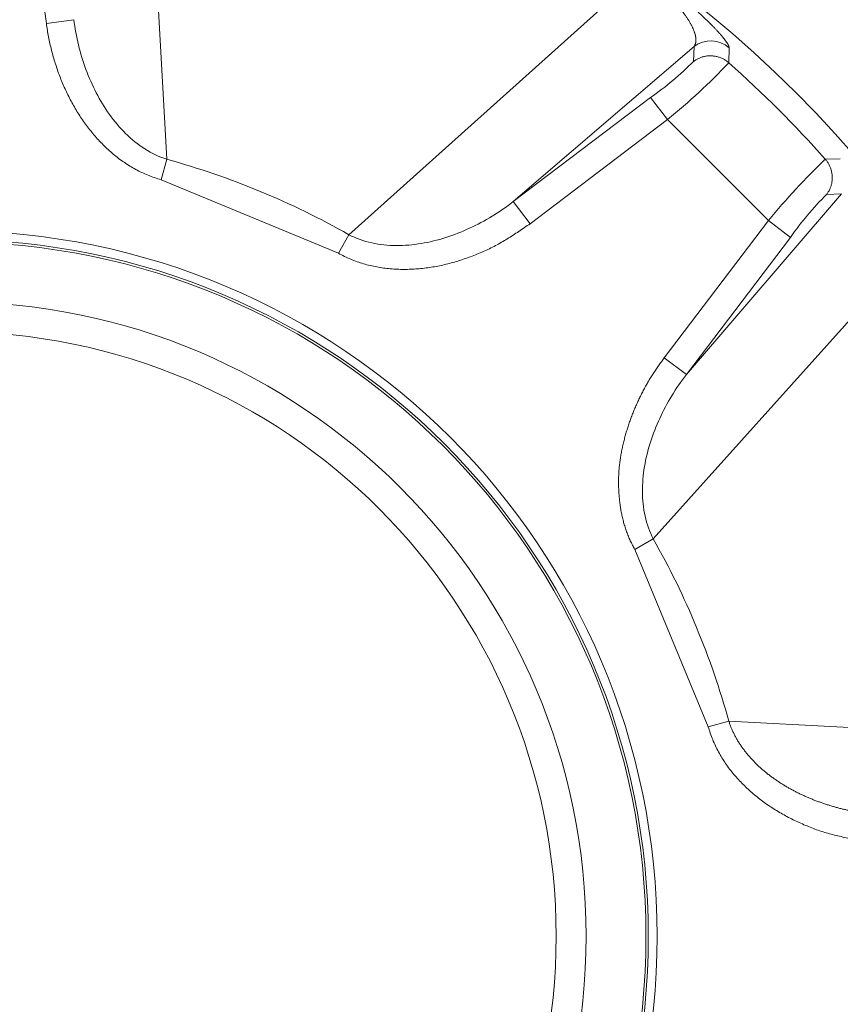
# Model space of a CAD drawing. Units: inches. Extents: x -22 to 119, y 2 to 107.
# Drawn here: x 53 to 54, y 32 to 32 of the extents above; entities that cross this region are included whole.
import ezdxf

# ---------------------------------------------------------------- set-up
doc = ezdxf.new("R2010")
doc.units = ezdxf.units.IN
doc.header["$MEASUREMENT"] = 0
doc.linetypes.add('DCAD_Continuous', pattern=[0])
doc.layers.get('0').update_dxf_attribs({"linetype": 'DCAD_Continuous', "lineweight": 0})
doc.layers.add('DV10_0', color=7, linetype='DCAD_Continuous', lineweight=0)
doc.layers.add('OUTLINE', color=7, linetype='DCAD_Continuous', lineweight=0)
doc.styles.add('DC_TEXTSTYLE5', font='arial.ttf', dxfattribs={"height": 0.6})
doc.dimstyles.get("Standard").update_dxf_attribs({"dimtxt": 0.18, "dimasz": 0.18, "dimexe": 0.18, "dimexo": 0.0625, "dimgap": 0.09, "dimtad": 0, "dimtih": 1, "dimtoh": 1, "dimdec": 4, "dimzin": 0, "dimdsep": 46, "dimtxsty": 'Standard', "dimcen": 0.09, "dimadec": 0, "dimazin": 0, "dimtfac": 1, "dimtdec": 4, "dimtofl": 0, "dimtmove": 0, "dimatfit": 3, "dimfxl": 0, "dimtolj": 1, "dimtzin": 0, "dimarcsym": 0})

# ---------------------------------------------------------------- blocks, each defined once
blk = doc.blocks.new('SE9')
at = {"layer": 'DV10_0', "color": 7, "linetype": 'DCAD_Continuous', "lineweight": 0, "ltscale": 0.024604}
for p, q in [((53.11648, 32.58738), (53.13152, 32.31066)), ((53.02968, 32.52792), (53.04626, 32.4069)), ((53.26069, 32.25716), (53.46699, 32.4422)), ((53.06574, 32.40958), (53.04626, 32.4069)), ((53.50526, 32.39052), (53.37715, 32.28058)), ((53.50488, 32.37999), (53.50526, 32.39052)), ((53.5301, 32.38966), (53.52983, 32.37902)), ((53.47444, 32.35443), (53.37715, 32.28058)), ((53.48632, 32.33877), (53.47444, 32.35443)), ((53.38903, 32.26493), (53.48632, 32.33877)), ((53.48632, 32.33877), (53.55795, 32.26715)), ((53.13152, 32.31066), (53.1275, 32.29613)), ((53.5982, 32.31066), (53.60884, 32.31092)), ((53.1275, 32.29613), (53.25325, 32.24403)), ((53.49976, 32.15798), (53.6097, 32.2861)), ((53.6097, 32.2861), (53.59916, 32.28571)), ((53.37715, 32.28058), (53.38903, 32.26493)), ((53.55795, 32.26715), (53.4841, 32.16985)), ((53.55795, 32.26715), (53.5736, 32.25526)), ((53.26069, 32.25716), (53.25325, 32.24403)), ((53.49976, 32.15798), (53.5736, 32.25526)), ((53.66137, 32.24782), (53.47633, 32.04151)), ((53.49976, 32.15798), (53.4841, 32.16985)), ((53.47633, 32.04151), (53.46321, 32.03408)), ((53.46321, 32.03408), (53.5153, 31.90832)), ((53.52983, 31.91235), (53.5153, 31.90832)), ((53.52983, 31.91235), (53.80656, 31.89731))]:
    blk.add_line(p, q, dxfattribs=at)
at = {"layer": 'DV10_0', "color": 7, "linetype": 'DCAD_Continuous', "lineweight": 0, "ltscale": 0.024604, "flags": 128}
for points in [[(53.46966, 32.44592), (53.4706, 32.44524), (53.47155, 32.44456), (53.47249, 32.44387), (53.47343, 32.44319), (53.47437, 32.4425), (53.47531, 32.44182), (53.47624, 32.44113), (53.47716, 32.44044), (53.47808, 32.43975), (53.479, 32.43907), (53.47991, 32.43838), (53.48081, 32.43769), (53.48171, 32.43701), (53.4826, 32.43633), (53.48348, 32.43564), (53.48436, 32.43497), (53.48523, 32.43429), (53.48609, 32.43362), (53.48694, 32.43294), (53.48779, 32.43228), (53.48862, 32.43161), (53.48945, 32.43095), (53.49026, 32.4303), (53.49107, 32.42964), (53.49187, 32.429), (53.49266, 32.42835), (53.49344, 32.42771), (53.49421, 32.42708), (53.49497, 32.42645), (53.49573, 32.42582), (53.49647, 32.4252), (53.4972, 32.42459), (53.49792, 32.42398), (53.49863, 32.42338), (53.49934, 32.42278), (53.50003, 32.42219), (53.50071, 32.4216), (53.50138, 32.42102), (53.50204, 32.42044), (53.50269, 32.41988), (53.50333, 32.41932), (53.50396, 32.41876), (53.50458, 32.41821), (53.50519, 32.41767), (53.50579, 32.41713), (53.50638, 32.4166), (53.50696, 32.41608), (53.50753, 32.41556), (53.50809, 32.41505), (53.50864, 32.41454), (53.50918, 32.41404), (53.50971, 32.41354), (53.51024, 32.41306), (53.51075, 32.41257), (53.51126, 32.4121), (53.51176, 32.41163), (53.51225, 32.41116), (53.51273, 32.4107), (53.5132, 32.41025), (53.51367, 32.4098), (53.51413, 32.40936), (53.51457, 32.40892), (53.51501, 32.40849), (53.51545, 32.40806), (53.51587, 32.40764), (53.51629, 32.40723), (53.5167, 32.40682), (53.5171, 32.40642), (53.51749, 32.40602), (53.51788, 32.40563), (53.51825, 32.40524), (53.51863, 32.40486), (53.51899, 32.40449), (53.51935, 32.40412), (53.51969, 32.40375), (53.52004, 32.40339), (53.52037, 32.40304), (53.5207, 32.40269), (53.52102, 32.40234), (53.52134, 32.402), (53.52164, 32.40167), (53.52194, 32.40134), (53.52224, 32.40102), (53.52253, 32.4007), (53.52281, 32.40038), (53.52308, 32.40008), (53.52335, 32.39977), (53.52362, 32.39947), (53.52387, 32.39918), (53.52413, 32.39889), (53.52437, 32.3986), (53.52461, 32.39832), (53.52484, 32.39804), (53.52507, 32.39777), (53.5253, 32.3975), (53.52551, 32.39724), (53.52573, 32.39698), (53.52593, 32.39673), (53.52613, 32.39648), (53.52633, 32.39623), (53.52652, 32.39599), (53.5267, 32.39575), (53.52688, 32.39552), (53.52706, 32.39529)], [(53.46699, 32.4422), (53.46798, 32.44152), (53.46895, 32.44083), (53.46993, 32.44014), (53.4709, 32.43945), (53.47185, 32.43874), (53.4728, 32.43803), (53.47374, 32.43732), (53.47466, 32.43661), (53.47557, 32.4359), (53.47647, 32.43518), (53.47736, 32.43447), (53.47824, 32.43376), (53.4791, 32.43305), (53.47994, 32.43235), (53.48077, 32.43165), (53.48159, 32.43095), (53.48239, 32.43026), (53.48318, 32.42957), (53.48395, 32.42889), (53.48471, 32.42821), (53.48545, 32.42754), (53.48617, 32.42688), (53.48688, 32.42622), (53.48757, 32.42557), (53.48824, 32.42493), (53.4889, 32.4243), (53.48954, 32.42367), (53.49016, 32.42305), (53.49077, 32.42243), (53.49136, 32.42183), (53.49193, 32.42123), (53.49249, 32.42064), (53.49303, 32.42005), (53.49356, 32.41948), (53.49406, 32.4189), (53.49456, 32.41834), (53.49504, 32.41778), (53.4955, 32.41723), (53.49595, 32.41669), (53.49639, 32.41616), (53.49681, 32.41563), (53.49722, 32.4151), (53.49761, 32.41459), (53.498, 32.41408), (53.49837, 32.41358), (53.49873, 32.41308), (53.49908, 32.41259), (53.49941, 32.41211), (53.49974, 32.41164), (53.50006, 32.41117), (53.50037, 32.4107), (53.50066, 32.41025), (53.50095, 32.4098), (53.50123, 32.40935), (53.5015, 32.40891), (53.50176, 32.40848), (53.50201, 32.40806), (53.50226, 32.40764), (53.5025, 32.40722), (53.50273, 32.40681), (53.50295, 32.40641), (53.50316, 32.40601), (53.50337, 32.40562), (53.50357, 32.40523), (53.50376, 32.40485), (53.50394, 32.40447), (53.50412, 32.4041), (53.50429, 32.40373), (53.50446, 32.40337), (53.50461, 32.40301), (53.50476, 32.40266), (53.50491, 32.40231), (53.50504, 32.40197), (53.50517, 32.40163), (53.5053, 32.4013), (53.50541, 32.40097), (53.50552, 32.40065), (53.50563, 32.40033), (53.50573, 32.40002), (53.50582, 32.39971), (53.50591, 32.3994), (53.50599, 32.3991), (53.50606, 32.3988), (53.50613, 32.39851), (53.50619, 32.39822), (53.50625, 32.39793), (53.5063, 32.39765), (53.50635, 32.39738), (53.50639, 32.39711), (53.50642, 32.39684), (53.50646, 32.39657), (53.50648, 32.39631), (53.5065, 32.39605), (53.50652, 32.3958), (53.50653, 32.39555), (53.50654, 32.3953), (53.50654, 32.39506), (53.50654, 32.39482), (53.50653, 32.39459), (53.50651, 32.39436), (53.50649, 32.39413), (53.50647, 32.39391), (53.50644, 32.39369), (53.50641, 32.39348), (53.50637, 32.39327), (53.50632, 32.39306), (53.50627, 32.39286), (53.50621, 32.39266), (53.50615, 32.39247), (53.50609, 32.39228), (53.50602, 32.3921), (53.50594, 32.39192), (53.50586, 32.39174), (53.50578, 32.39156), (53.5057, 32.39138), (53.50562, 32.39121), (53.50553, 32.39104), (53.50544, 32.39087), (53.50535, 32.39069), (53.50527, 32.39052)], [(53.04626, 32.4069), (53.04644, 32.40571), (53.04661, 32.40451), (53.04679, 32.40332), (53.04698, 32.40213), (53.04717, 32.40093), (53.04738, 32.39974), (53.04759, 32.39855), (53.04782, 32.39737), (53.04805, 32.39618), (53.04829, 32.395), (53.04855, 32.39381), (53.04881, 32.39263), (53.04907, 32.39146), (53.04935, 32.39028), (53.04964, 32.38911), (53.04993, 32.38793), (53.05023, 32.38677), (53.05055, 32.3856), (53.05087, 32.38443), (53.0512, 32.38327), (53.05154, 32.38211), (53.05188, 32.38095), (53.05223, 32.3798), (53.0526, 32.37864), (53.05296, 32.37749), (53.05334, 32.37635), (53.05372, 32.3752), (53.05411, 32.37406), (53.05451, 32.37292), (53.05492, 32.37178), (53.05534, 32.37064), (53.05576, 32.36951), (53.0562, 32.36838), (53.05664, 32.36726), (53.05709, 32.36614), (53.05755, 32.36502), (53.05802, 32.36391), (53.0585, 32.3628), (53.05898, 32.36169), (53.05948, 32.36059), (53.05998, 32.35949), (53.06049, 32.35839), (53.06101, 32.3573), (53.06154, 32.35621), (53.06208, 32.35513), (53.06263, 32.35405), (53.06318, 32.35298), (53.06375, 32.35191), (53.06432, 32.35085), (53.06491, 32.34979), (53.0655, 32.34873), (53.0661, 32.34768), (53.06671, 32.34664), (53.06733, 32.3456), (53.06796, 32.34457), (53.0686, 32.34354), (53.06924, 32.34252), (53.0699, 32.3415), (53.07056, 32.34049), (53.07123, 32.33949), (53.07191, 32.33849), (53.0726, 32.3375), (53.0733, 32.33651), (53.07401, 32.33553), (53.07473, 32.33456), (53.07545, 32.33359), (53.07619, 32.33263), (53.07693, 32.33168), (53.07768, 32.33073), (53.07844, 32.3298), (53.07921, 32.32886), (53.07999, 32.32794), (53.08078, 32.32702), (53.08158, 32.32611), (53.08238, 32.32521), (53.0832, 32.32432), (53.08402, 32.32343), (53.08485, 32.32256), (53.0857, 32.32169), (53.08655, 32.32083), (53.08741, 32.31998), (53.08827, 32.31914), (53.08915, 32.31831), (53.09004, 32.31748), (53.09094, 32.31667), (53.09184, 32.31587), (53.09275, 32.31508), (53.09368, 32.3143), (53.09461, 32.31353), (53.09555, 32.31277), (53.0965, 32.31202), (53.09746, 32.31128), (53.09842, 32.31056), (53.0994, 32.30985), (53.10038, 32.30914), (53.10138, 32.30846), (53.10238, 32.30778), (53.10339, 32.30711), (53.10441, 32.30646), (53.10543, 32.30582), (53.10647, 32.30519), (53.10751, 32.30458), (53.10856, 32.30398), (53.10961, 32.30339), (53.11068, 32.30281), (53.11175, 32.30225), (53.11283, 32.30171), (53.11392, 32.30118), (53.11502, 32.30067), (53.11612, 32.30018), (53.11723, 32.29971), (53.11835, 32.29925), (53.11948, 32.29882), (53.12061, 32.2984), (53.12175, 32.298), (53.12289, 32.29761), (53.12404, 32.29723), (53.12519, 32.29686), (53.12634, 32.29649), (53.1275, 32.29613)], [(53.13152, 32.31066), (53.12949, 32.31134), (53.12749, 32.31209), (53.12551, 32.31291), (53.12356, 32.3138), (53.12163, 32.31475), (53.11973, 32.31577), (53.11785, 32.31684), (53.116, 32.31798), (53.11419, 32.31917), (53.1124, 32.32042), (53.11064, 32.32172), (53.10892, 32.32307), (53.10723, 32.32446), (53.10558, 32.32591), (53.10396, 32.32739), (53.10237, 32.32892), (53.10082, 32.33049), (53.0993, 32.33209), (53.09782, 32.33373), (53.09637, 32.33541), (53.09495, 32.33712), (53.09357, 32.33886), (53.09222, 32.34063), (53.0909, 32.34244), (53.08962, 32.34427), (53.08837, 32.34612), (53.08716, 32.34801), (53.08597, 32.34991), (53.08483, 32.35184), (53.08371, 32.35379), (53.08263, 32.35576), (53.08157, 32.35775), (53.08056, 32.35975), (53.07957, 32.36178), (53.07861, 32.36382), (53.07769, 32.36588), (53.0768, 32.36795), (53.07594, 32.37004), (53.07511, 32.37215), (53.07431, 32.37427), (53.07355, 32.3764), (53.07281, 32.37855), (53.07211, 32.38071), (53.07144, 32.38288), (53.0708, 32.38506), (53.07019, 32.38725), (53.06961, 32.38945), (53.06906, 32.39166), (53.06854, 32.39388), (53.06805, 32.3961), (53.06759, 32.39833), (53.06716, 32.40057), (53.06676, 32.40282), (53.06639, 32.40507), (53.06605, 32.40732), (53.06574, 32.40958)], [(53.52706, 32.39529), (53.52722, 32.39508), (53.52737, 32.39487), (53.52752, 32.39467), (53.52767, 32.39447), (53.52781, 32.39427), (53.52795, 32.39408), (53.52808, 32.39389), (53.52821, 32.39371), (53.52833, 32.39353), (53.52845, 32.39335), (53.52857, 32.39317), (53.52868, 32.393), (53.52878, 32.39284), (53.52889, 32.39267), (53.52898, 32.39251), (53.52908, 32.39236), (53.52916, 32.39221), (53.52925, 32.39206), (53.52933, 32.39192), (53.5294, 32.39178), (53.52947, 32.39164), (53.52953, 32.39151), (53.52959, 32.39139), (53.52964, 32.39127), (53.52969, 32.39115), (53.52974, 32.39103), (53.52978, 32.39092), (53.52982, 32.39081), (53.52985, 32.39071), (53.52989, 32.3906), (53.52992, 32.3905), (53.52994, 32.3904), (53.52997, 32.39031), (53.52999, 32.39021), (53.53001, 32.39012), (53.53003, 32.39003), (53.53005, 32.38994), (53.53006, 32.38984), (53.53008, 32.38975), (53.5301, 32.38966)], [(53.52983, 32.37902), (53.52943, 32.37937), (53.52901, 32.37971), (53.52858, 32.38004), (53.52813, 32.38037), (53.52768, 32.38068), (53.52721, 32.38098), (53.52673, 32.38127), (53.52624, 32.38155), (53.52574, 32.38181), (53.52523, 32.38207), (53.52471, 32.3823), (53.52418, 32.38253), (53.52364, 32.38274), (53.52309, 32.38293), (53.52254, 32.38311), (53.52198, 32.38327), (53.52141, 32.38342), (53.52084, 32.38355), (53.52026, 32.38366), (53.51969, 32.38376), (53.5191, 32.38383), (53.51852, 32.3839), (53.51793, 32.38394), (53.51735, 32.38396), (53.51676, 32.38397), (53.51617, 32.38396), (53.51559, 32.38394), (53.51501, 32.3839), (53.51443, 32.38384), (53.51386, 32.38376), (53.51329, 32.38367), (53.51273, 32.38356), (53.51217, 32.38343), (53.51162, 32.38329), (53.51107, 32.38314), (53.51054, 32.38297), (53.51001, 32.38278), (53.50949, 32.38258), (53.50898, 32.38237), (53.50848, 32.38215), (53.50799, 32.38192), (53.50752, 32.38167), (53.50705, 32.38141), (53.50659, 32.38115), (53.50615, 32.38087), (53.50571, 32.38059), (53.50529, 32.38029), (53.50488, 32.37999)], [(53.59916, 32.28571), (53.59947, 32.28612), (53.59976, 32.28654), (53.60005, 32.28697), (53.60032, 32.28742), (53.60059, 32.28787), (53.60085, 32.28834), (53.60109, 32.28882), (53.60133, 32.28931), (53.60155, 32.28981), (53.60176, 32.29032), (53.60196, 32.29084), (53.60214, 32.29136), (53.60231, 32.2919), (53.60246, 32.29244), (53.6026, 32.293), (53.60273, 32.29355), (53.60284, 32.29412), (53.60293, 32.29469), (53.60301, 32.29526), (53.60307, 32.29584), (53.60311, 32.29642), (53.60314, 32.297), (53.60315, 32.29759), (53.60314, 32.29817), (53.60311, 32.29876), (53.60307, 32.29934), (53.60301, 32.29993), (53.60293, 32.30051), (53.60283, 32.30109), (53.60272, 32.30167), (53.60259, 32.30224), (53.60245, 32.3028), (53.60228, 32.30336), (53.6021, 32.30392), (53.60191, 32.30446), (53.6017, 32.305), (53.60148, 32.30553), (53.60124, 32.30605), (53.60099, 32.30656), (53.60072, 32.30706), (53.60044, 32.30755), (53.60015, 32.30803), (53.59985, 32.3085), (53.59954, 32.30896), (53.59922, 32.3094), (53.59889, 32.30983), (53.59855, 32.31025), (53.5982, 32.31066)], [(53.37715, 32.28058), (53.37533, 32.27921), (53.3735, 32.27786), (53.37164, 32.27653), (53.36977, 32.27522), (53.36789, 32.27394), (53.36598, 32.27269), (53.36406, 32.27146), (53.36213, 32.27026), (53.36018, 32.26909), (53.35821, 32.26794), (53.35623, 32.26682), (53.35423, 32.26574), (53.35222, 32.26468), (53.3502, 32.26365), (53.34816, 32.26265), (53.34611, 32.26168), (53.34405, 32.26075), (53.34198, 32.25985), (53.33989, 32.25898), (53.33779, 32.25814), (53.33569, 32.25734), (53.33357, 32.25657), (53.33144, 32.25583), (53.3293, 32.25513), (53.32715, 32.25447), (53.32499, 32.25385), (53.32282, 32.25326), (53.32065, 32.25271), (53.31846, 32.25219), (53.31627, 32.25172), (53.31408, 32.25129), (53.31188, 32.2509), (53.30967, 32.25056), (53.30746, 32.25026), (53.30525, 32.25001), (53.30304, 32.2498), (53.30083, 32.24964), (53.29862, 32.24953), (53.29641, 32.24947), (53.29421, 32.24946), (53.29201, 32.2495), (53.28981, 32.24959), (53.28762, 32.24974), (53.28544, 32.24995), (53.28327, 32.25022), (53.28111, 32.25054), (53.27896, 32.25092), (53.27683, 32.25136), (53.27473, 32.25186), (53.27264, 32.25243), (53.27057, 32.25305), (53.26853, 32.25374), (53.26652, 32.2545), (53.26454, 32.25532), (53.2626, 32.2562), (53.26069, 32.25716)], [(53.25325, 32.24403), (53.25432, 32.24346), (53.25538, 32.24289), (53.25645, 32.24233), (53.25753, 32.24178), (53.25861, 32.24125), (53.25971, 32.24073), (53.26081, 32.24024), (53.26192, 32.23977), (53.26304, 32.23931), (53.26416, 32.23886), (53.26529, 32.23844), (53.26643, 32.23802), (53.26757, 32.23762), (53.26871, 32.23724), (53.26987, 32.23688), (53.27102, 32.23653), (53.27218, 32.23619), (53.27335, 32.23587), (53.27452, 32.23557), (53.27569, 32.23528), (53.27687, 32.23501), (53.27805, 32.23475), (53.27923, 32.23451), (53.28042, 32.23428), (53.28161, 32.23407), (53.2828, 32.23387), (53.28399, 32.23368), (53.28519, 32.23351), (53.28639, 32.23336), (53.28759, 32.23322), (53.28879, 32.23309), (53.28999, 32.23298), (53.2912, 32.23288), (53.2924, 32.23279), (53.29361, 32.23272), (53.29481, 32.23266), (53.29602, 32.23261), (53.29723, 32.23258), (53.29844, 32.23256), (53.29965, 32.23255), (53.30085, 32.23255), (53.30206, 32.23257), (53.30327, 32.2326), (53.30448, 32.23264), (53.30568, 32.2327), (53.30689, 32.23276), (53.3081, 32.23284), (53.3093, 32.23293), (53.3105, 32.23303), (53.31171, 32.23315), (53.31291, 32.23327), (53.31411, 32.23341), (53.31531, 32.23356), (53.31651, 32.23372), (53.3177, 32.23389), (53.3189, 32.23407), (53.32009, 32.23426), (53.32129, 32.23447), (53.32248, 32.23468), (53.32366, 32.23491), (53.32485, 32.23515), (53.32603, 32.23539), (53.32722, 32.23565), (53.32839, 32.23592), (53.32957, 32.2362), (53.33074, 32.23649), (53.33192, 32.23679), (53.33308, 32.2371), (53.33425, 32.23741), (53.33541, 32.23774), (53.33657, 32.23808), (53.33773, 32.23843), (53.33888, 32.23879), (53.34004, 32.23916), (53.34118, 32.23953), (53.34233, 32.23992), (53.34347, 32.24031), (53.34461, 32.24071), (53.34575, 32.24112), (53.34689, 32.24154), (53.34802, 32.24197), (53.34915, 32.2424), (53.35027, 32.24284), (53.35139, 32.24329), (53.35251, 32.24375), (53.35363, 32.24422), (53.35474, 32.24469), (53.35585, 32.24518), (53.35695, 32.24567), (53.35805, 32.24617), (53.35914, 32.24668), (53.36023, 32.2472), (53.36132, 32.24774), (53.3624, 32.24828), (53.36347, 32.24883), (53.36453, 32.2494), (53.36559, 32.24997), (53.36665, 32.25055), (53.3677, 32.25114), (53.36875, 32.25174), (53.36979, 32.25235), (53.37083, 32.25297), (53.37186, 32.25359), (53.37289, 32.25422), (53.37392, 32.25486), (53.37494, 32.2555), (53.37596, 32.25615), (53.37698, 32.25681), (53.37799, 32.25747), (53.379, 32.25813), (53.38001, 32.2588), (53.38102, 32.25947), (53.38202, 32.26014), (53.38303, 32.26082), (53.38403, 32.2615), (53.38503, 32.26218), (53.38603, 32.26287), (53.38703, 32.26355), (53.38803, 32.26424), (53.38903, 32.26493)], [(53.4841, 32.16985), (53.48359, 32.16916), (53.48307, 32.16847), (53.48256, 32.16777), (53.48205, 32.16708), (53.48154, 32.16638), (53.48103, 32.16568), (53.48053, 32.16498), (53.48003, 32.16428), (53.47953, 32.16357), (53.47904, 32.16286), (53.47855, 32.16215), (53.47807, 32.16144), (53.47759, 32.16072), (53.47711, 32.16), (53.47664, 32.15927), (53.47618, 32.15855), (53.47571, 32.15782), (53.47525, 32.15709), (53.4748, 32.15636), (53.47435, 32.15562), (53.4739, 32.15488), (53.47345, 32.15414), (53.47301, 32.1534), (53.47257, 32.15266), (53.47214, 32.15191), (53.47171, 32.15116), (53.47128, 32.15041), (53.47086, 32.14966), (53.47045, 32.1489), (53.47003, 32.14815), (53.46962, 32.14739), (53.46922, 32.14662), (53.46882, 32.14586), (53.46842, 32.14509), (53.46803, 32.14432), (53.46764, 32.14355), (53.46725, 32.14278), (53.46687, 32.14201), (53.46649, 32.14123), (53.46612, 32.14045), (53.46575, 32.13967), (53.46539, 32.13889), (53.46503, 32.1381), (53.46467, 32.13732), (53.46432, 32.13653), (53.46398, 32.13574), (53.46363, 32.13495), (53.4633, 32.13415), (53.46296, 32.13336), (53.46263, 32.13256), (53.46231, 32.13176), (53.46199, 32.13096), (53.46167, 32.13015), (53.46136, 32.12935), (53.46105, 32.12854), (53.46075, 32.12773), (53.46045, 32.12692), (53.46016, 32.12611), (53.45987, 32.1253), (53.45958, 32.12448), (53.4593, 32.12367), (53.45902, 32.12285), (53.45875, 32.12203), (53.45848, 32.12121), (53.45822, 32.12039), (53.45796, 32.11957), (53.4577, 32.11874), (53.45745, 32.11792), (53.4572, 32.11709), (53.45696, 32.11626), (53.45672, 32.11543), (53.45649, 32.1146), (53.45626, 32.11377), (53.45604, 32.11293), (53.45582, 32.1121), (53.4556, 32.11126), (53.45539, 32.11042), (53.45519, 32.10959), (53.45499, 32.10875), (53.45479, 32.10791), (53.4546, 32.10706), (53.45442, 32.10622), (53.45424, 32.10538), (53.45406, 32.10453), (53.45389, 32.10368), (53.45373, 32.10284), (53.45357, 32.10199), (53.45342, 32.10114), (53.45327, 32.10029), (53.45313, 32.09943), (53.453, 32.09858), (53.45287, 32.09773), (53.45275, 32.09687), (53.45264, 32.09602), (53.45253, 32.09516), (53.45243, 32.0943), (53.45233, 32.09344), (53.45225, 32.09259), (53.45217, 32.09173), (53.45209, 32.09087), (53.45203, 32.09001), (53.45197, 32.08914), (53.45191, 32.08828), (53.45187, 32.08742), (53.45182, 32.08656), (53.45179, 32.0857), (53.45176, 32.08483), (53.45174, 32.08397), (53.45173, 32.08311), (53.45172, 32.08224), (53.45172, 32.08138), (53.45172, 32.08051), (53.45173, 32.07965), (53.45175, 32.07879), (53.45178, 32.07792), (53.45181, 32.07706), (53.45184, 32.0762), (53.45188, 32.07534), (53.45193, 32.07447), (53.45199, 32.07361), (53.45205, 32.07275), (53.45212, 32.07189), (53.45219, 32.07103), (53.45227, 32.07017), (53.45236, 32.06931), (53.45245, 32.06845), (53.45255, 32.06759), (53.45266, 32.06673), (53.45277, 32.06588), (53.45289, 32.06502), (53.45302, 32.06417), (53.45315, 32.06332), (53.45329, 32.06246), (53.45344, 32.06161), (53.4536, 32.06076), (53.45376, 32.05991), (53.45393, 32.05907), (53.4541, 32.05822), (53.45429, 32.05738), (53.45448, 32.05654), (53.45468, 32.0557), (53.45489, 32.05486), (53.45511, 32.05402), (53.45533, 32.05319), (53.45556, 32.05236), (53.4558, 32.05153), (53.45605, 32.0507), (53.45631, 32.04988), (53.45657, 32.04905), (53.45684, 32.04823), (53.45712, 32.04742), (53.45741, 32.0466), (53.45771, 32.04579), (53.45802, 32.04498), (53.45833, 32.04418), (53.45865, 32.04338), (53.45899, 32.04258), (53.45933, 32.04179), (53.45968, 32.041), (53.46004, 32.04022), (53.46041, 32.03944), (53.46079, 32.03866), (53.46118, 32.03789), (53.46158, 32.03713), (53.46198, 32.03636), (53.46239, 32.0356), (53.4628, 32.03484), (53.46321, 32.03408)], [(53.47633, 32.04151), (53.47538, 32.04342), (53.47449, 32.04537), (53.47367, 32.04735), (53.47292, 32.04936), (53.47223, 32.0514), (53.4716, 32.05346), (53.47104, 32.05555), (53.47053, 32.05766), (53.47009, 32.05979), (53.46971, 32.06194), (53.46939, 32.0641), (53.46912, 32.06627), (53.46892, 32.06845), (53.46877, 32.07064), (53.46867, 32.07284), (53.46863, 32.07504), (53.46864, 32.07724), (53.4687, 32.07945), (53.46881, 32.08166), (53.46897, 32.08387), (53.46918, 32.08608), (53.46943, 32.08829), (53.46973, 32.0905), (53.47008, 32.09271), (53.47047, 32.09491), (53.4709, 32.0971), (53.47137, 32.09929), (53.47188, 32.10148), (53.47243, 32.10365), (53.47302, 32.10582), (53.47365, 32.10798), (53.47431, 32.11013), (53.47501, 32.11227), (53.47574, 32.11439), (53.47651, 32.11651), (53.47731, 32.11862), (53.47815, 32.12072), (53.47902, 32.12281), (53.47992, 32.12488), (53.48086, 32.12694), (53.48183, 32.12899), (53.48282, 32.13103), (53.48385, 32.13305), (53.48491, 32.13506), (53.486, 32.13706), (53.48712, 32.13904), (53.48826, 32.14101), (53.48944, 32.14296), (53.49064, 32.14489), (53.49187, 32.14681), (53.49312, 32.14872), (53.4944, 32.1506), (53.4957, 32.15247), (53.49703, 32.15433), (53.49839, 32.15616), (53.49976, 32.15798)], [(53.5153, 31.90832), (53.51564, 31.90716), (53.51599, 31.90601), (53.51635, 31.90485), (53.51672, 31.90371), (53.51711, 31.90256), (53.51753, 31.90143), (53.51796, 31.9003), (53.51841, 31.89918), (53.51887, 31.89806), (53.51936, 31.89695), (53.51985, 31.89585), (53.52036, 31.89476), (53.52089, 31.89367), (53.52143, 31.89259), (53.52198, 31.89152), (53.52255, 31.89045), (53.52314, 31.88939), (53.52374, 31.88834), (53.52435, 31.8873), (53.52498, 31.88627), (53.52562, 31.88524), (53.52627, 31.88423), (53.52693, 31.88322), (53.52761, 31.88222), (53.5283, 31.88123), (53.529, 31.88024), (53.52972, 31.87927), (53.53044, 31.8783), (53.53118, 31.87734), (53.53193, 31.8764), (53.53269, 31.87546), (53.53346, 31.87453), (53.53424, 31.8736), (53.53503, 31.87269), (53.53583, 31.87179), (53.53664, 31.87089), (53.53746, 31.87), (53.53829, 31.86913), (53.53913, 31.86826), (53.53998, 31.8674), (53.54084, 31.86655), (53.5417, 31.8657), (53.54258, 31.86487), (53.54346, 31.86405), (53.54436, 31.86323), (53.54526, 31.86243), (53.54616, 31.86163), (53.54708, 31.86084), (53.548, 31.86006), (53.54893, 31.85929), (53.54987, 31.85853), (53.55082, 31.85778), (53.55177, 31.85704), (53.55273, 31.8563), (53.5537, 31.85558), (53.55467, 31.85486), (53.55565, 31.85415), (53.55664, 31.85345), (53.55763, 31.85276), (53.55863, 31.85208), (53.55964, 31.85141), (53.56065, 31.85075), (53.56167, 31.8501), (53.56269, 31.84945), (53.56372, 31.84882), (53.56476, 31.84819), (53.5658, 31.84757), (53.56684, 31.84697), (53.56789, 31.84637), (53.56895, 31.84578), (53.57001, 31.8452), (53.57107, 31.84463), (53.57214, 31.84406), (53.57321, 31.84351), (53.57429, 31.84296), (53.57537, 31.84242), (53.57646, 31.84189), (53.57755, 31.84137), (53.57864, 31.84086), (53.57974, 31.84035), (53.58084, 31.83985), (53.58195, 31.83936), (53.58306, 31.83888), (53.58417, 31.8384), (53.58529, 31.83794), (53.5864, 31.83748), (53.58753, 31.83703), (53.58865, 31.83659), (53.58978, 31.83615), (53.59091, 31.83573), (53.59205, 31.83532), (53.59319, 31.83492), (53.59433, 31.83453), (53.59548, 31.83415), (53.59662, 31.83378), (53.59778, 31.83342), (53.59893, 31.83308), (53.60009, 31.83274), (53.60125, 31.83242), (53.60242, 31.8321), (53.60358, 31.8318), (53.60475, 31.8315), (53.60592, 31.83121), (53.6071, 31.83093), (53.60827, 31.83065), (53.60945, 31.83038), (53.61063, 31.83012), (53.61181, 31.82986), (53.613, 31.82961), (53.61418, 31.82937), (53.61537, 31.82913), (53.61656, 31.82889), (53.61774, 31.82866), (53.61893, 31.82843), (53.62012, 31.8282), (53.62131, 31.82798), (53.6225, 31.82775), (53.6237, 31.82753), (53.62489, 31.82731), (53.62608, 31.82709)], [(53.62875, 31.84656), (53.62809, 31.84665), (53.62743, 31.84674), (53.62677, 31.84683), (53.62612, 31.84693), (53.62546, 31.84703), (53.6248, 31.84713), (53.62415, 31.84723), (53.62349, 31.84734), (53.62283, 31.84744), (53.62218, 31.84755), (53.62152, 31.84767), (53.62087, 31.84778), (53.62022, 31.8479), (53.61956, 31.84802), (53.61891, 31.84814), (53.61826, 31.84827), (53.61761, 31.8484), (53.61696, 31.84853), (53.61631, 31.84866), (53.61566, 31.8488), (53.61501, 31.84894), (53.61436, 31.84908), (53.61371, 31.84922), (53.61306, 31.84937), (53.61242, 31.84952), (53.61177, 31.84967), (53.61113, 31.84982), (53.61048, 31.84998), (53.60984, 31.85014), (53.60919, 31.8503), (53.60855, 31.85046), (53.60791, 31.85063), (53.60727, 31.8508), (53.60663, 31.85097), (53.60599, 31.85115), (53.60535, 31.85132), (53.60471, 31.8515), (53.60408, 31.85169), (53.60344, 31.85187), (53.6028, 31.85206), (53.60217, 31.85225), (53.60154, 31.85244), (53.6009, 31.85264), (53.60027, 31.85283), (53.59964, 31.85304), (53.59901, 31.85324), (53.59838, 31.85344), (53.59775, 31.85365), (53.59713, 31.85386), (53.5965, 31.85408), (53.59587, 31.85429), (53.59525, 31.85451), (53.59463, 31.85473), (53.59401, 31.85496), (53.59338, 31.85518), (53.59276, 31.85541), (53.59215, 31.85565), (53.59153, 31.85588), (53.59091, 31.85612), (53.5903, 31.85636), (53.58968, 31.8566), (53.58907, 31.85685), (53.58846, 31.85709), (53.58785, 31.85734), (53.58724, 31.8576), (53.58663, 31.85785), (53.58602, 31.85811), (53.58542, 31.85837), (53.58482, 31.85864), (53.58421, 31.8589), (53.58361, 31.85917), (53.58301, 31.85945), (53.58241, 31.85972), (53.58182, 31.86), (53.58122, 31.86028), (53.58063, 31.86056), (53.58003, 31.86085), (53.57944, 31.86114), (53.57885, 31.86143), (53.57826, 31.86172), (53.57768, 31.86202), (53.57709, 31.86232), (53.57651, 31.86262), (53.57593, 31.86292), (53.57535, 31.86323), (53.57477, 31.86354), (53.57419, 31.86386), (53.57362, 31.86417), (53.57305, 31.86449), (53.57247, 31.86481), (53.5719, 31.86514), (53.57134, 31.86546), (53.57077, 31.86579), (53.57021, 31.86613), (53.56965, 31.86646), (53.56909, 31.8668), (53.56853, 31.86714), (53.56797, 31.86749), (53.56742, 31.86783), (53.56686, 31.86818), (53.56631, 31.86853), (53.56577, 31.86889), (53.56522, 31.86925), (53.56468, 31.86961), (53.56414, 31.86997), (53.5636, 31.87034), (53.56306, 31.87071), (53.56252, 31.87108), (53.56199, 31.87146), (53.56146, 31.87183), (53.56093, 31.87222), (53.56041, 31.8726), (53.55989, 31.87299), (53.55937, 31.87338), (53.55885, 31.87377), (53.55833, 31.87416), (53.55782, 31.87456), (53.55731, 31.87496), (53.5568, 31.87537), (53.5563, 31.87577), (53.55579, 31.87618), (53.55529, 31.87659), (53.5548, 31.87701), (53.5543, 31.87743), (53.55381, 31.87785), (53.55333, 31.87827), (53.55284, 31.8787), (53.55236, 31.87913), (53.55188, 31.87956), (53.5514, 31.88), (53.55093, 31.88044), (53.55046, 31.88088), (53.54999, 31.88132), (53.54953, 31.88177), (53.54907, 31.88222), (53.54861, 31.88268), (53.54816, 31.88313), (53.54771, 31.88359), (53.54726, 31.88405), (53.54682, 31.88452), (53.54638, 31.88498), (53.54594, 31.88545), (53.54551, 31.88593), (53.54508, 31.8864), (53.54466, 31.88688), (53.54423, 31.88736), (53.54382, 31.88785), (53.5434, 31.88834), (53.54299, 31.88883), (53.54259, 31.88932), (53.54218, 31.88982), (53.54179, 31.89031), (53.54139, 31.89082), (53.541, 31.89132), (53.54062, 31.89183), (53.54024, 31.89234), (53.53986, 31.89285), (53.53949, 31.89336), (53.53912, 31.89388), (53.53876, 31.8944), (53.5384, 31.89493), (53.53804, 31.89545), (53.53769, 31.89598), (53.53735, 31.89651), (53.53701, 31.89705), (53.53667, 31.89758), (53.53634, 31.89812), (53.53602, 31.89866), (53.5357, 31.89921), (53.53538, 31.89975), (53.53507, 31.9003), (53.53477, 31.90085), (53.53447, 31.90141), (53.53417, 31.90196), (53.53388, 31.90252), (53.5336, 31.90308), (53.53332, 31.90365), (53.53305, 31.90421), (53.53278, 31.90478), (53.53252, 31.90535), (53.53226, 31.90592), (53.53201, 31.9065), (53.53177, 31.90707), (53.53153, 31.90765), (53.53129, 31.90823), (53.53107, 31.90881), (53.53084, 31.9094), (53.53063, 31.90998), (53.53042, 31.91057), (53.53022, 31.91116), (53.53002, 31.91175), (53.52983, 31.91235)]]:
    blk.add_lwpolyline(points, dxfattribs=at)
at = {"layer": 'DV10_0', "color": 7, "linetype": 'DCAD_Continuous', "lineweight": 0, "ltscale": 0.024604}
for radius in [0.84597, 0.84596, 0.49996, 0.49377, 0.49209, 0.44971, 0.42848]:
    blk.add_circle((52.97904, 31.75986), radius, dxfattribs=at)
for centre, radius, start, end in [((52.68864, 31.36618), 1.96835, 0, 90), ((52.68864, 31.36618), 1.89648, 0, 90), ((52.68864, 31.36662), 1.84981, 0, 90), ((52.68864, 31.36618), 1.85025, 0, 90), ((52.68821, 31.35437), 1.65371, 0, 90), ((52.68821, 31.35437), 1.51056, 0, 90), ((52.69902, 31.35428), 1.49522, 41.21153, 65.12807), ((52.70598, 31.35439), 1.41665, 41.22578, 65.15037), ((53.51715, 32.37479), 0.01972, 48.96013, 127.07631), ((53.33802, 32.54781), 0.23666, 305.19932, 314.8348), ((53.19436, 32.69803), 0.46294, 309.10019, 316.44109), ((52.97904, 31.75986), 0.82869, 41.6558, 48.3442), ((52.97904, 31.75986), 0.57151, 60.47434, 74.52566), ((53.93592, 31.95787), 0.48838, 133.75037, 140.70836), ((53.75021, 32.13294), 0.21483, 134.67437, 145.29152), ((52.97904, 31.75986), 0.57151, 15.47434, 29.52566)]:
    blk.add_arc(centre, radius, start, end, dxfattribs=at)
blk = doc.blocks.new('_OPEN')
at = {"color": 0, "linetype": 'ByBlock', "lineweight": -2}
for p, q in [((-1, 0.166667), (0, 0)), ((-1, -0.166667), (0, 0)), ((0, 0), (-1, 0))]:
    blk.add_line(p, q, dxfattribs=at)
blk = doc.blocks.new('*D62')
at = {"color": 0, "linetype": 'Continuous', "lineweight": -2, "ltscale": 0.024604}
for p, q in [((52.48338, 33.32332), (57.04558, 33.32332)), ((56.74558, 32.72332), (56.74558, 30.21423)), ((52.06042, 29.61423), (57.04558, 29.61423))]:
    blk.add_line(p, q, dxfattribs=at)
at = {"layer": 'Defpoints', "color": 0}
for p in [(52.48338, 33.32332), (52.06042, 29.61423), (56.74558, 29.61423)]:
    blk.add_point(p, dxfattribs=at)
at = {"color": 0, "lineweight": -2, "xscale": 0.6, "yscale": 0.6, "zscale": 0.6}
for p, rotation in [((56.74558, 33.32332), 90), ((56.74558, 29.61423), 270)]:
    blk.add_blockref('_OPEN', p, dxfattribs=dict(at, rotation=rotation))
at = {"color": 0, "lineweight": 0, "insert": (56.13928, 31.46878), "char_height": 0.6, "attachment_point": 5, "rotation": 90, "style": 'DC_TEXTSTYLE5'}
blk.add_mtext('\\A1;3.71', dxfattribs=at)

msp = doc.modelspace()

# ---------------------------------------------------------------- block references
at = {"layer": 'OUTLINE', "lineweight": 0}
msp.add_blockref('SE9', (0, 0), dxfattribs=at).dxf.unprotected_set("ltscale", 0)

# ---------------------------------------------------------------- dimensions: what is measured, and where the dimension line sits
at = {"color": 172, "linetype": 'Continuous', "lineweight": 0, "ltscale": 0.024604, "true_color": 0x0000d5}
dim = msp.add_linear_dim(base=(56.74558, 29.61423), p1=(52.48338, 33.32332), p2=(52.06042, 29.61423), angle=90, dimstyle='Standard', override={"dimtxt": 0.6, "dimasz": 0.6, "dimexe": 0.3, "dimexo": 0, "dimgap": 0.3, "dimtad": 1, "dimjust": 0, "dimtih": 0, "dimtoh": 0, "dimdec": 2, "dimzin": 0, "dimlunit": 2, "dimtxsty": 'DC_TEXTSTYLE5', "dimblk": 'OPEN', "dimsah": 0, "dimtol": 0, "dimtfac": 1, "dimtdec": 3, "dimtix": 0, "dimtofl": 1, "dimtmove": 0, "dimfxlon": 0}, dxfattribs=at)
dim.commit()
dim.dimension.update_dxf_attribs({"geometry": '*D62', "text_midpoint": (56.13928, 31.46878)})

doc.saveas('drawing.dxf')
